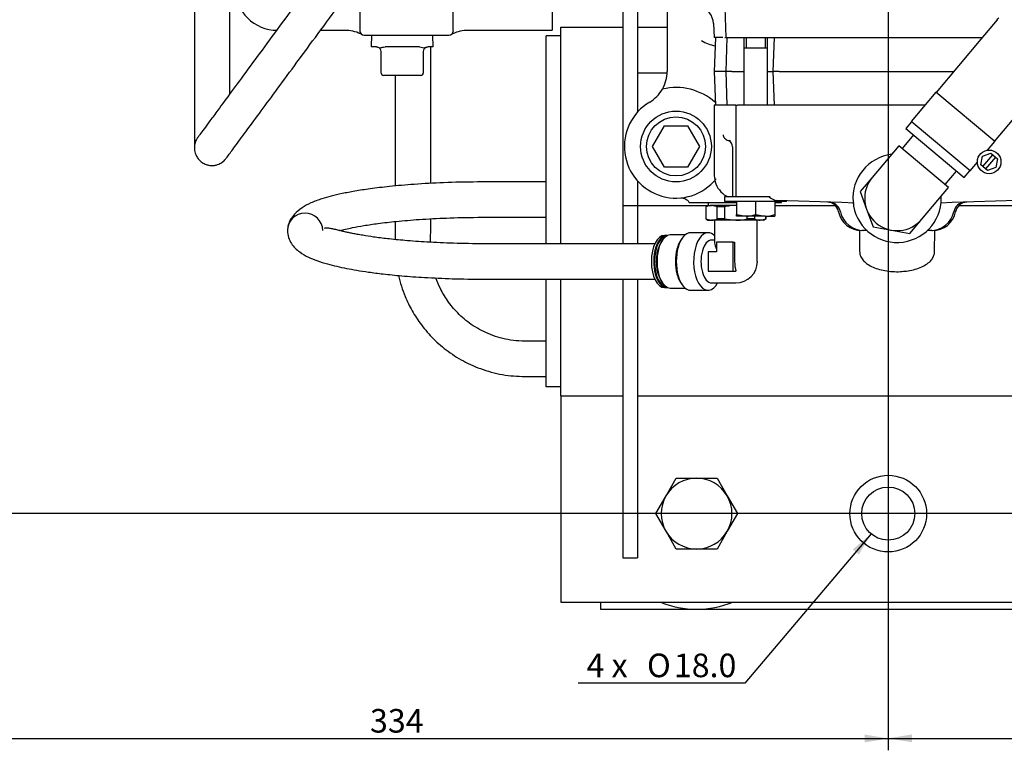
# Model space of a CAD drawing. Units: millimetres. Extents: x 0 to 1189, y 0 to 841.
# Drawn here: x 147 to 314, y 452 to 576 of the extents above; entities that cross this region are included whole.
import ezdxf
from ezdxf.enums import TextEntityAlignment as Align
from ezdxf.lldxf.tags import DXFTag

# ---------------------------------------------------------------- set-up
doc = ezdxf.new("R2010")
doc.units = ezdxf.units.MM
for name, color, linetype in [('004-0581-00-0', 7, 'Continuous'), ('217-0401-00-0', 7, 'Continuous'), ('56221MA 65448-00', 7, 'Continuous'), ('56221MA-GBOPAR', 7, 'Continuous'), ('59189-02', 7, 'Continuous'), ('59392-002', 7, 'Continuous'), ('60641', 7, 'Continuous'), ('60642', 7, 'Continuous'), ('65000-300', 7, 'Continuous'), ('65011-100', 7, 'Continuous'), ('65091MA-LH-INSTA', 7, 'Continuous'), ('65139-102', 7, 'Continuous'), ('65212_CP01', 7, 'Continuous'), ('65212_CP03', 7, 'Continuous'), ('65212_CP04', 7, 'Continuous'), ('65212_CP05', 7, 'Continuous'), ('65212_CP06', 7, 'Continuous'), ('Default', 7, 'Continuous'), ('MS167-70', 7, 'Continuous'), ('MS17-70', 7, 'Continuous'), ('MS20-90', 7, 'Continuous'), ('MS27-4', 7, 'Continuous'), ('MS82-1', 7, 'Continuous')]:
    doc.layers.add(name, color=color, linetype=linetype)
doc.styles.add('SEACAD_Arial', font='ARIAL.TTF')
doc.styles.add('SEACAD_Solid_Edge_ANSI1_Symbols', font='semeca1.ttf')
tags = doc.linetypes.add('CENTER2', pattern=[28.575, 19.05, -3.175, 3.175, -3.175]).pattern_tags.tags
tags[10:11] = [DXFTag(74, 4), DXFTag(75, 0), DXFTag(340, '0'), DXFTag(46, 0.0), DXFTag(50, 0.0), DXFTag(44, 0.0), DXFTag(45, 0.0)]
tags[8:9] = [DXFTag(74, 4), DXFTag(75, 0), DXFTag(340, '0'), DXFTag(46, 0.0), DXFTag(50, 0.0), DXFTag(44, 0.0), DXFTag(45, 0.0)]
tags[6:7] = [DXFTag(74, 4), DXFTag(75, 0), DXFTag(340, '0'), DXFTag(46, 0.0), DXFTag(50, 0.0), DXFTag(44, 0.0), DXFTag(45, 0.0)]
tags[4:5] = [DXFTag(74, 4), DXFTag(75, 0), DXFTag(340, '0'), DXFTag(46, 0.0), DXFTag(50, 0.0), DXFTag(44, 0.0), DXFTag(45, 0.0)]
doc.dimstyles.new('ISO', dxfattribs={"dimtxt": 4, "dimasz": 4, "dimexe": 2, "dimexo": 2, "dimgap": 2, "dimtad": 1, "dimdec": 0, "dimlfac": 2, "dimzin": 0, "dimdsep": 46, "dimtxsty": 'SEACAD_Arial', "dimblk1": '_SE_FILLED', "dimblk2": '_SE_FILLED', "dimsah": 1, "dimcen": 0, "dimadec": 1, "dimazin": 0, "dimtfac": 1, "dimtdec": 0, "dimtofl": 0, "dimtmove": 0, "dimatfit": 3, "dimfxl": 1, "dimtolj": 1, "dimtzin": 0, "dimarcsym": 0})

# ---------------------------------------------------------------- blocks, each defined once
blk = doc.blocks.new('SEANNOT_GROUP10')
at = {"layer": 'Default', "color": 7, "linetype": 'CENTER2'}
for p, q in [((293.91, 499.79), (293.91, 483.79)), ((301.91, 491.79), (285.91, 491.79))]:
    blk.add_line(p, q, dxfattribs=at)
blk = doc.blocks.new('SEANNOT_GROUP12')
at = {"layer": 'Default', "color": 7, "linetype": 'CENTER2'}
blk.add_line((293.91, 752.79), (293.91, 488.29), dxfattribs=at)
blk = doc.blocks.new('SEANNOT_GROUP25')
at = {"layer": 'Default', "color": 7, "linetype": 'CENTER2'}
blk.add_line((382.41, 491.79), (290.41, 491.79), dxfattribs=at)
blk = doc.blocks.new('SE3')
at = {"layer": '004-0581-00-0', "color": 7, "linetype": 'Continuous'}
for p, q in [((236.91, 607.75), (236.91, 573.74)), ((220.15, 573.68), (220.15, 586.44)), ((204.27, 582.76), (204.27, 573.68)), ((197.63, 573.74), (201.71, 573.74)), ((205.04, 572.91), (219.39, 572.91)), ((222.71, 573.74), (236.91, 573.74))]:
    blk.add_line(p, q, dxfattribs=at)
for centre, radius, start, end in [((190.3, 580.85), 7.11, 180, 270), ((201.81, 567.69), 6.03, 64.527, 90.9197), ((205.04, 573.68), 0.762, 180, 204.685), ((205.04, 573.68), 0.762, 180, 270), ((219.39, 573.68), 0.762, 270, 0), ((222.63, 567.64), 6.09, 89.2622, 115.4262)]:
    blk.add_arc(centre, radius, start, end, dxfattribs=at)
at = {"layer": '217-0401-00-0', "color": 7, "linetype": 'Continuous'}
for p, q in [((206.3, 572.91), (206.24, 570.91)), ((216.74, 570.91), (216.68, 572.91)), ((207.12, 570.91), (206.24, 570.91)), ((207.12, 570.91), (207.31, 570.89)), ((207.92, 566.48), (207.92, 570.12)), ((208.3, 570.89), (208.57, 570.91)), ((214.41, 570.91), (208.57, 570.91)), ((214.41, 570.91), (214.68, 570.89)), ((215.06, 570.12), (215.06, 566.48)), ((215.66, 570.89), (215.85, 570.91)), ((216.74, 570.91), (215.85, 570.91)), ((214.66, 566.09), (208.31, 566.09))]:
    blk.add_line(p, q, dxfattribs=at)
for centre, radius, start, end in [((207.12, 570.12), 0.794, 75.9252, 90), ((207.12, 570.12), 0.794, 0, 75.9252), ((215.85, 570.12), 0.794, 104.0751, 180), ((208.31, 566.49), 0.397, 180.0245, 269.9755), ((214.66, 566.49), 0.397, 270.0245, 359.9755)]:
    blk.add_arc(centre, radius, start, end, dxfattribs=at)
for points in [[(207.31, 570.89), (207.45, 570.86), (207.6, 570.79), (207.85, 570.79), (207.93, 570.8), (208.11, 570.85), (208.2, 570.87), (208.3, 570.89)], [(214.68, 570.89), (214.86, 570.86), (215.03, 570.79), (215.28, 570.79), (215.36, 570.8), (215.51, 570.85), (215.59, 570.87), (215.66, 570.89)]]:
    blk.add_open_spline(points, degree=3, knots=[0, 0, 0, 0, 0.5, 0.5, 0.75, 0.75, 1, 1, 1, 1], dxfattribs=at)
at = {"layer": '56221MA 65448-00', "color": 7, "linetype": 'Continuous'}
for points, knots in [([(333.6, 656.06), (331.93, 656.06), (327.49, 656.04), (319.89, 655.92), (311.66, 655.22), (304.07, 654.2), (297.2, 652.93), (291.03, 651.51), (285.56, 650.03), (280.76, 648.55), (276.45, 647.07), (272.38, 645.54), (268.35, 643.9), (262.94, 641.51), (256.18, 638.17), (248.25, 633.64), (241.2, 629.03), (235.01, 624.51), (229.54, 620.11), (224.17, 615.38), (219.3, 610.65), (215.12, 606.22), (211.76, 602.41), (208.96, 599.02), (206.51, 595.9), (204.11, 592.66), (201.44, 589.03), (198.42, 584.93), (195.21, 580.57), (191.84, 576), (188.49, 571.45), (185.27, 567.08), (182.46, 563.26), (180.34, 560.38), (178.84, 558.35), (177.83, 556.97), (177.26, 556.2), (176.85, 555.64), (176.59, 555.24), (176.41, 554.86), (176.33, 554.63), (176.25, 554.21), (176.22, 553.85), (176.24, 553.52), (176.3, 553.11), (176.46, 552.62), (176.78, 552.02), (177.33, 551.44), (177.99, 551.05), (178.58, 550.87), (179.02, 550.81), (179.35, 550.81), (179.65, 550.84), (180.02, 550.91), (180.63, 551.13), (181.09, 551.45), (181.32, 551.66), (181.49, 551.87), (181.99, 552.52), (183.02, 553.91), (184.86, 556.4), (187.2, 559.58), (189.99, 563.36), (193.18, 567.7), (196.73, 572.52), (200.58, 577.74), (204.04, 582.44), (206.86, 586.27), (208.84, 588.95), (210.45, 591.14), (211.72, 592.81), (212.85, 594.26), (214.13, 595.86), (216.13, 598.27), (218.89, 601.45), (222.38, 605.19), (226.14, 608.95), (230.14, 612.67), (235.29, 617.09), (241.57, 621.97), (248.97, 627.01), (255.13, 630.69), (259.95, 633.29), (263.6, 635.14), (267.61, 637.03), (272.27, 639.05), (277.69, 641.16), (283.9, 643.28), (290.91, 645.32), (298.74, 647.15), (307.4, 648.66), (316.83, 649.73), (325.9, 650.06), (331.3, 650.08), (333.6, 650.07)], [0.0091159, 0.0091159, 0.0091159, 0.0091159, 0.0197, 0.03838, 0.0556895, 0.071616, 0.0861663, 0.0993446, 0.1111527, 0.121591, 0.1307384, 0.1396727, 0.1487342, 0.1579243, 0.1766941, 0.1958503, 0.2149372, 0.2294481, 0.2443208, 0.259744, 0.2757095, 0.2887749, 0.3001693, 0.3098311, 0.3185382, 0.3272753, 0.337639, 0.3500673, 0.3638142, 0.3777992, 0.3938914, 0.4101223, 0.4262006, 0.4416105, 0.4527246, 0.4635589, 0.4741094, 0.4800496, 0.4857958, 0.4913581, 0.4966774, 0.4989795, 0.4998454, 0.500602, 0.5014118, 0.5024407, 0.5038247, 0.5056176, 0.5073139, 0.5086043, 0.5094242, 0.5100737, 0.5107177, 0.5113835, 0.5128721, 0.5169164, 0.5227458, 0.5303664, 0.5382409, 0.5538042, 0.5693144, 0.5849171, 0.6007047, 0.616804, 0.6332147, 0.6498911, 0.666769, 0.6759827, 0.6838009, 0.6900998, 0.6948297, 0.698287, 0.7027521, 0.7088109, 0.7196653, 0.7312128, 0.742943, 0.754826, 0.7668497, 0.7867572, 0.805422, 0.8231419, 0.8315869, 0.8396881, 0.8487194, 0.8592978, 0.8714196, 0.8850824, 0.9002851, 0.9170296, 0.9353209, 0.9551683, 0.9765866, 0.9909578, 0.9909578, 0.9909578, 0.9909578]), ([(176.23, 591.58), (176.23, 591.49), (176.23, 589.1), (176.23, 584.54), (176.23, 578.36), (176.23, 572.83), (176.23, 567.98), (176.23, 564.13), (176.23, 561.1), (176.23, 558.68), (176.23, 556.64), (176.23, 555.35), (176.23, 554.61), (176.23, 554.23), (176.24, 554.08), (176.24, 554.07), (176.24, 554.07)], [0.279534, 0.279534, 0.279534, 0.279534, 0.2802231, 0.2998447, 0.3194651, 0.3387793, 0.3575508, 0.376278, 0.3906578, 0.4053385, 0.4210555, 0.4382005, 0.4473087, 0.4567704, 0.4665841, 0.4696, 0.4696, 0.4696, 0.4696]), ([(182.23, 562.92), (182.23, 563.55), (182.23, 565.11), (182.23, 567.89), (182.23, 571.38), (182.23, 575.79), (182.23, 581.22), (182.23, 586.43), (182.23, 589.66), (182.23, 590.63)], [0.61867296, 0.61867296, 0.61867296, 0.61867296, 0.62844136, 0.64159797, 0.65557963, 0.67023482, 0.68985644, 0.70947805, 0.71778258, 0.71778258, 0.71778258, 0.71778258]), ([(216.31, 547.78), (216.31, 548.44), (216.31, 550.87), (216.31, 555.03), (216.31, 560.24), (216.31, 565.53), (216.31, 569.07), (216.31, 570.92)], [0.13894948, 0.13894948, 0.13894948, 0.13894948, 0.1464871, 0.16634371, 0.18602701, 0.20553968, 0.22675081, 0.22675081, 0.22675081, 0.22675081]), ([(210.31, 566.09), (210.31, 563.76), (210.31, 558.83), (210.31, 552.55), (210.31, 548.64), (210.31, 547.34)], [0.76453583, 0.76453583, 0.76453583, 0.76453583, 0.79036033, 0.81891659, 0.83309338, 0.83309338, 0.83309338, 0.83309338]), ([(210.31, 541.32), (210.31, 541.27), (210.31, 540.32), (210.31, 539.3), (210.31, 538.34), (210.31, 538.26)], [0.85500438, 0.85500438, 0.85500438, 0.85500438, 0.85556827, 0.86532519, 0.86614299, 0.86614299, 0.86614299, 0.86614299]), ([(216.31, 537.79), (216.3, 538.22), (216.31, 539.55), (216.31, 540.88), (216.31, 541.77)], [0.10132538, 0.10132538, 0.10132538, 0.10132538, 0.10619277, 0.11629432, 0.11629432, 0.11629432, 0.11629432]), ([(210.85, 532.17), (211.13, 530.96), (211.78, 528.91), (213.14, 526.11), (214.74, 523.69), (216.77, 521.35), (219.27, 519.2), (222.25, 517.36), (225.65, 515.96), (229.48, 515.09), (231.9, 515.05), (233.33, 515.04)], [0.8884408, 0.8884408, 0.8884408, 0.8884408, 0.9020278, 0.9118289, 0.9223499, 0.9335906, 0.9455509, 0.9582303, 0.9716287, 0.9857458, 1, 1, 1, 1]), ([(233.33, 521.04), (232.57, 521.03), (231.35, 521.03), (228.84, 521.34), (226.08, 522.17), (223.2, 523.75), (220.9, 525.7), (219.14, 527.82), (217.95, 529.85), (217.41, 531.18), (217.21, 531.74)], [0, 0, 0, 0, 0.00785108, 0.01484693, 0.02809061, 0.0403676, 0.0516771, 0.06201837, 0.07139074, 0.07815127, 0.07815127, 0.07815127, 0.07815127])]:
    blk.add_open_spline(points, degree=3, knots=knots, dxfattribs=at)
for points in [[(235.91, 521.04), (235.08, 521.04), (234.22, 521.04), (233.33, 521.04)], [(233.33, 515.04), (234.22, 515.04), (235.08, 515.04), (235.91, 515.04)]]:
    blk.add_open_spline(points, degree=3, dxfattribs=at)
at = {"layer": '56221MA-GBOPAR', "color": 7, "linetype": 'Continuous'}
for p, q in [((235.91, 548.04), (225.51, 548.04)), ((225.51, 542.04), (235.91, 542.04)), ((235.61, 537.54), (225.51, 537.54)), ((254.32, 537.54), (235.61, 537.54)), ((225.51, 531.54), (235.61, 531.54)), ((235.61, 531.54), (254.32, 531.54))]:
    blk.add_line(p, q, dxfattribs=at)
blk.add_arc((195.01, 539.75), 3, 0.9937, 179.4437, dxfattribs=at)
for points, knots in [([(224.27, 548.03), (222.15, 548), (218.79, 547.94), (213.68, 547.66), (209.52, 547.29), (206.17, 546.89), (203.5, 546.48), (201.31, 546.07), (199.45, 545.63), (197.75, 545.16), (196.02, 544.53), (194.36, 543.61), (193.24, 542.65), (192.51, 541.68), (192.09, 540.73), (192.04, 540.14), (192.01, 539.78)], [0, 0, 0, 0, 0.126334, 0.237364, 0.333061, 0.413476, 0.479923, 0.540944, 0.597634, 0.652006, 0.717993, 0.777175, 0.843989, 0.893, 0.945166, 1, 1, 1, 1]), ([(200.84, 539.78), (201.49, 539.95), (202.8, 540.25), (205.03, 540.65), (207.51, 541.02), (210.65, 541.38), (214.52, 541.7), (219.25, 541.95), (222.36, 542.01), (224.32, 542.03)], [0.3720876, 0.3720876, 0.3720876, 0.3720876, 0.4509148, 0.5122634, 0.5802913, 0.6627925, 0.7601915, 0.8726139, 1, 1, 1, 1]), ([(192.01, 539.82), (192.05, 539.37), (192.12, 538.63), (192.79, 537.28), (193.99, 536.13), (195.54, 535.26), (197.04, 534.66), (198.68, 534.14), (200.37, 533.72), (202.02, 533.37), (203.81, 533.05), (205.87, 532.73), (208.39, 532.41), (211.54, 532.09), (215.4, 531.81), (220.18, 531.59), (223.45, 531.55), (225.51, 531.54)], [0, 0, 0, 0, 0.041357, 0.080544, 0.151981, 0.215256, 0.271388, 0.33541, 0.387274, 0.438674, 0.489044, 0.545205, 0.610363, 0.68835, 0.77924, 0.883161, 1, 1, 1, 1]), ([(225.51, 537.54), (223.52, 537.55), (220.37, 537.59), (215.78, 537.8), (212.09, 538.07), (209.09, 538.37), (206.72, 538.67), (205.05, 538.93), (203.88, 539.13), (203.07, 539.29), (202.37, 539.43), (201.67, 539.58), (201.02, 539.74), (200.32, 539.92), (199.62, 540.08), (198.97, 540.2), (198.52, 540.22), (198.31, 540.16), (198.24, 540.12)], [0, 0, 0, 0, 0.1206847, 0.2281105, 0.3220519, 0.4026007, 0.4698384, 0.5267599, 0.5572176, 0.5848704, 0.6097413, 0.6322587, 0.6629568, 0.6983228, 0.7424326, 0.794968, 0.855755, 0.9003588, 0.9003588, 0.9003588, 0.9003588])]:
    blk.add_open_spline(points, degree=3, knots=knots, dxfattribs=at)
for points in [[(225.51, 548.04), (225.1, 548.04), (224.69, 548.04), (224.27, 548.03)], [(224.32, 542.03), (224.71, 542.04), (225.11, 542.04), (225.51, 542.04)]]:
    blk.add_open_spline(points, degree=3, dxfattribs=at)
at = {"layer": '59189-02', "color": 7, "linetype": 'Continuous'}
for p, q in [((263.38, 544.54), (263.38, 544.04)), ((263.33, 544.04), (262.95, 543.82)), ((263, 543.82), (262.95, 543.82)), ((262.95, 543.82), (262.95, 541.75)), ((263, 543.82), (263, 541.75)), ((263.33, 544.04), (263.96, 544.04)), ((268.08, 544.04), (263.96, 544.04)), ((264.92, 543.82), (263.96, 544.04)), ((266.15, 543.82), (264.92, 543.82)), ((264.92, 541.75), (264.92, 543.82)), ((266.15, 543.82), (266.15, 541.75)), ((263, 541.75), (262.95, 541.75)), ((262.95, 541.75), (263.33, 541.54)), ((263, 541.75), (263.96, 541.54)), ((263.33, 541.54), (263.96, 541.54)), ((268.08, 541.54), (263.96, 541.54)), ((264.45, 541.54), (264.45, 537.68)), ((266.15, 541.75), (264.92, 541.75)), ((266.15, 541.75), (268.08, 541.54)), ((272.19, 541.54), (268.08, 541.54)), ((270, 541.75), (270, 542.22)), ((271.23, 541.75), (270, 541.75)), ((271.23, 542.22), (271.23, 541.75)), ((271.7, 534.54), (271.7, 541.54)), ((272.19, 541.54), (273.15, 541.75)), ((272.83, 541.54), (272.19, 541.54)), ((272.83, 541.54), (273.2, 541.75)), ((273.15, 541.75), (273.15, 542.22)), ((273.15, 541.75), (273.2, 541.75)), ((273.2, 541.75), (273.2, 542.22)), ((263.34, 539.41), (260.39, 539.41)), ((255.65, 538.21), (255.56, 538.09)), ((256.34, 538.96), (255.95, 538.96)), ((259.45, 539.04), (256.95, 539.04)), ((258.98, 538.52), (258.77, 538.21)), ((264.45, 538.16), (263.96, 538.16)), ((267.61, 537.79), (264.79, 537.79)), ((264.79, 537.79), (264.79, 536.16)), ((267.61, 537.79), (267.86, 537.79)), ((267.61, 532.91), (267.61, 537.79)), ((267.86, 537.79), (267.86, 534.54)), ((264.79, 536.16), (263.39, 536.16)), ((263.39, 536.16), (263.39, 532.91)), ((263.39, 532.91), (267.61, 532.91)), ((267.61, 532.91), (268.08, 532.91)), ((271.36, 532.91), (271.32, 532.91)), ((271.36, 532.91), (271.36, 533)), ((255.56, 530.99), (255.65, 530.86)), ((255.95, 530.11), (256.34, 530.11)), ((256.95, 530.04), (259.45, 530.04)), ((258.77, 530.86), (258.98, 530.56)), ((260.39, 529.66), (263.34, 529.66)), ((263.96, 530.91), (268.08, 530.91))]:
    blk.add_line(p, q, dxfattribs=at)
for centre, radius, start, end in [((264, 541.64), 2.4, 90.8063, 114.5564), ((263.93, 543.93), 2.4, 270.8063, 294.5564), ((272.22, 543.91), 2.37, 245.3094, 269.3279), ((268.08, 534.54), 3.63, 270, 360)]:
    blk.add_arc(centre, radius, start, end, dxfattribs=at)
for centre, major_axis, ratio, start_param, end_param in [((260.39, 534.54), (0, 4.88), 0.5, 0, 3.141593), ((263.34, 534.54), (0, 4.88), 0.5, 0, 3.873966), ((263.34, 534.54), (0, 4.88), 0.5, 5.808712, 6.283185), ((255.95, 534.54), (0, -4.43), 0.5, 3.141593, 6.283185), ((256.34, 534.54), (0, -4.43), 0.5, 3.066908, 6.283185), ((256.43, 534.54), (0, 4.33), 0.5, 0.051681, 3.089911), ((256.82, 534.54), (0, 4.35), 0.5, 0.61548, 2.526113), ((256.95, 534.54), (0, -4.5), 0.5, 3.141593, 6.283185), ((260.06, 534.54), (0, -4.5), 0.5, 3.757072, 5.667706), ((263.96, 534.54), (0, 3.63), 0.5, 0, 3.141593), ((256.43, 534.54), (0, -3.75), 0.5, 3.956207, 5.468571), ((268.08, 534.54), (3.5, -3.5), 0.267949, 3.403392, 3.841727), ((269.48, 534.54), (0, 3.24), 0.5, 1.570796, 2.096112), ((256.34, 534.54), (0, -4.43), 0.5, 0, 0.074685)]:
    blk.add_ellipse(centre, major_axis=major_axis, ratio=ratio, start_param=start_param, end_param=end_param, dxfattribs=at)
for points in [[(268.08, 544.04), (267.75, 544.04), (267.43, 544.02), (266.79, 543.94), (266.47, 543.89), (266.15, 543.82)], [(268.08, 541.54), (268.4, 541.54), (268.72, 541.56), (269.36, 541.63), (269.68, 541.69), (270, 541.75)]]:
    blk.add_open_spline(points, degree=3, knots=[0, 0, 0, 0, 0.5, 0.5, 1, 1, 1, 1], dxfattribs=at)
at = {"layer": '59392-002', "color": 7, "linetype": 'Continuous'}
for p, q in [((298.2, 555.99), (296.27, 553.69)), ((295.7, 554.17), (291.2, 548.81)), ((304.13, 547.1), (295.7, 554.17)), ((303.55, 547.58), (305.48, 549.88)), ((291.2, 548.81), (289.16, 546.38)), ((289.16, 546.38), (290.24, 543.39)), ((299.63, 541.74), (304.13, 547.1)), ((290.24, 543.39), (291.33, 540.41)), ((297.58, 539.31), (299.63, 541.74)), ((291.33, 540.41), (294.46, 539.86)), ((294.46, 539.86), (297.58, 539.31))]:
    blk.add_line(p, q, dxfattribs=at)
blk.add_arc((295.41, 545.27), 5.5, 140, 320, dxfattribs=at)
at = {"layer": '60641', "color": 7, "linetype": 'Continuous'}
for p, q in [((245.16, 475.54), (245.16, 476.79)), ((376.37, 475.54), (245.16, 475.54))]:
    blk.add_line(p, q, dxfattribs=at)
blk.add_circle((293.91, 491.79), 4.5, dxfattribs=at)
at = {"layer": '60642', "color": 7, "linetype": 'Continuous'}
blk.add_arc((261.41, 491.79), 16.2, 247.8084, 292.1916, dxfattribs=at)
at = {"layer": '65000-300', "color": 7, "linetype": 'Continuous'}
for p, q in [((266.05, 581.41), (266.36, 572.52)), ((256.41, 580.73), (256.41, 566.74)), ((264.28, 574.91), (264.36, 572.52)), ((265.85, 572.52), (264.36, 572.52)), ((266.36, 572.52), (271.41, 572.52)), ((271.41, 572.52), (283.91, 572.52)), ((283.91, 572.52), (284.93, 572.52)), ((284.93, 572.52), (305.9, 572.52)), ((305.9, 572.52), (306.91, 572.52)), ((306.91, 572.52), (309.84, 572.52)), ((260.15, 544.54), (262.79, 544.54)), ((262.79, 544.54), (268.16, 544.54)), ((274.66, 544.54), (275.83, 544.54)), ((275.83, 544.54), (275.83, 544.72))]:
    blk.add_line(p, q, dxfattribs=at)
for centre, radius, start, end in [((261.39, 574.84), 2.87, 1.1843, 78.8753), ((265.74, 577.68), 6.67, 238.4345, 259.8347), ((250.41, 566.74), 6, 330.3831, 0), ((250.41, 566.74), 6, 300.5623, 330.3831), ((257.91, 554.04), 10, 48.5904, 103.2023), ((257.91, 554.04), 8.75, 120.5623, 321.0552)]:
    blk.add_arc(centre, radius, start, end, dxfattribs=at)
blk.add_open_spline([(258.72, 545.32), (258.72, 545.32), (258.73, 545.32), (258.76, 545.33), (258.8, 545.33), (258.92, 545.33), (259.13, 545.31), (259.43, 545.21), (259.79, 545), (260.07, 544.73), (260.14, 544.54), (260.15, 544.5)], degree=3, knots=[0, 0, 0, 0, 0.067653, 0.112175, 0.139696, 0.177891, 0.307544, 0.454563, 0.665258, 0.948075, 1, 1, 1, 1], dxfattribs=at)
at = {"layer": '65011-100', "color": 7, "linetype": 'Continuous'}
for p, q in [((265.82, 561.02), (264.41, 561.02)), ((264.41, 561.02), (264.41, 549.14)), ((265.91, 561.02), (265.82, 561.02)), ((266.23, 561.02), (265.91, 561.02)), ((268.04, 561.02), (266.23, 561.02)), ((268.04, 561.02), (268.33, 561.02)), ((268.04, 561.02), (268.04, 545.52)), ((271.24, 561.02), (268.33, 561.02)), ((285.64, 561.02), (271.24, 561.02)), ((286.17, 561.02), (285.64, 561.02)), ((300.14, 561.02), (286.17, 561.02)), ((267.48, 553.97), (267.48, 545.52)), ((271.23, 545.52), (268.33, 545.52)), ((273.73, 545.52), (271.23, 545.52)), ((286.06, 544.52), (275.04, 544.9)), ((288.11, 544.45), (286.06, 544.52)), ((304.77, 544.52), (302.77, 544.45)), ((315.78, 544.9), (304.77, 544.52)), ((285.8, 542.98), (285.8, 542.99)), ((305.03, 542.99), (305.03, 542.98)), ((289.03, 539.79), (289.06, 536.19)), ((289.41, 539.77), (289.5, 539.77)), ((289.76, 539.77), (289.5, 539.77)), ((290.31, 539.77), (289.76, 539.77)), ((289.76, 539.77), (289.76, 539.77)), ((301.06, 539.77), (300.51, 539.77)), ((301.06, 539.77), (301.06, 539.77)), ((301.32, 539.77), (301.06, 539.77)), ((301.32, 539.77), (301.41, 539.77)), ((301.77, 536.19), (301.8, 539.79))]:
    blk.add_line(p, q, dxfattribs=at)
for centre, radius, start, end in [((266.17, 553.99), 1.3, 358.7718, 58.0412), ((295.41, 545.27), 7.5, 97.1666, 0), ((267.98, 545.65), 0.499, 180.031, 194.748), ((275.22, 546.99), 2.1, 224.4129, 265.0965), ((283.53, 542.61), 2, 10.3292, 87.9666), ((283.86, 542.62), 1.97, 10.6586, 87.6324), ((295.41, 545.27), 7.5, 0, 2.8334), ((306.97, 542.62), 1.97, 92.3785, 169.3305), ((307.3, 542.61), 2, 92.0028, 169.3099), ((289.41, 543.77), 4, 191.7373, 270), ((289.76, 543.83), 4.06, 192.0907, 269.9457), ((301.06, 543.83), 4.06, 270.041, 347.9226), ((301.41, 543.77), 4, 270, 348.4147)]:
    blk.add_arc(centre, radius, start, end, dxfattribs=at)
blk.add_ellipse((295.41, 536.21), major_axis=(6.35, 0), ratio=0.495191, start_param=6.251483, end_param=6.278866, dxfattribs=at)
for points, knots in [([(265.91, 556.02), (265.91, 556), (265.91, 555.99), (265.92, 555.95), (265.92, 555.94), (265.92, 555.9), (265.93, 555.88), (265.94, 555.82), (265.95, 555.79), (265.98, 555.71), (266, 555.67), (266.06, 555.56), (266.11, 555.51), (266.24, 555.36), (266.34, 555.28), (266.55, 555.16), (266.66, 555.11), (266.9, 555.04), (267.03, 555.02), (267.17, 555.02)], [0, 0, 0, 0, 0.007812, 0.007812, 0.015625, 0.015625, 0.03125, 0.03125, 0.0625, 0.0625, 0.125, 0.125, 0.25, 0.25, 0.5, 0.5, 0.75, 0.75, 1, 1, 1, 1]), ([(264.41, 549.14), (264.46, 548.6), (264.58, 547.64), (265.44, 546.32), (266.3, 545.7), (266.74, 545.5)], [0, 0, 0, 0, 0.2405541, 0.5, 0.7405294, 0.7405294, 0.7405294, 0.7405294]), ([(268.04, 545.56), (268.04, 545.56), (268.04, 545.56), (268.04, 545.57), (268.05, 545.58), (268.05, 545.59), (268.06, 545.59), (268.07, 545.59)], [0.2031577, 0.2031577, 0.2031577, 0.2031577, 0.2089497, 0.2738357, 0.3363469, 0.3964882, 0.4542654, 0.4542654, 0.4542654, 0.4542654]), ([(289.07, 536.14), (289.1, 535.9), (289.15, 535.46), (289.56, 534.8), (290.19, 534.2), (291.06, 533.68), (292.12, 533.26), (293.34, 532.96), (294.63, 532.82), (295.65, 532.79), (296.14, 532.84), (296.24, 532.85)], [0, 0, 0, 0, 0.104471, 0.219333, 0.339275, 0.465264, 0.593336, 0.720874, 0.847811, 0.974456, 1, 1, 1, 1]), ([(296.24, 532.85), (296.62, 532.88), (297.35, 532.94), (298.52, 533.21), (299.62, 533.6), (300.55, 534.13), (301.22, 534.74), (301.65, 535.42), (301.72, 535.85), (301.75, 536.08)], [0, 0, 0, 0, 0.12148, 0.274007, 0.427382, 0.582157, 0.738615, 0.876522, 1, 1, 1, 1])]:
    blk.add_open_spline(points, degree=3, knots=knots, dxfattribs=at)
at = {"layer": '65091MA-LH-INSTA', "color": 7, "linetype": 'Continuous'}
for p, q in [((312.37, 575.53), (309.61, 572.25)), ((309.61, 572.25), (302.03, 563.22)), ((311.93, 554.91), (319.51, 563.94)), ((297.85, 558.24), (296.89, 557.09)), ((296.89, 557.09), (306.79, 548.78)), ((306.79, 548.78), (307.75, 549.93))]:
    blk.add_line(p, q, dxfattribs=at)
blk.add_arc((298.15, 587.46), 18.56, 320.0112, 321.3854, dxfattribs=at)
at = {"layer": '65139-102', "color": 7, "linetype": 'Continuous'}
for p, q in [((264.61, 572.52), (264.41, 566.77)), ((266.18, 572.52), (266.24, 572.52)), ((266.41, 566.77), (266.61, 572.52)), ((274.41, 566.77), (274.61, 572.52)), ((283.91, 572.52), (284.22, 572.52)), ((284.22, 572.52), (284.74, 572.52)), ((306.08, 572.52), (306.6, 572.52)), ((306.6, 572.52), (306.91, 572.52)), ((266.32, 566.77), (264.41, 566.77)), ((264.41, 566.77), (264.61, 561.02)), ((267.41, 566.77), (266.41, 566.77)), ((266.61, 561.02), (266.41, 566.77)), ((267.41, 566.77), (269.41, 566.77)), ((273.42, 566.77), (274.41, 566.77)), ((275.41, 566.77), (274.41, 566.77)), ((274.61, 561.02), (274.41, 566.77)), ((275.41, 566.77), (284.19, 566.77)), ((284.19, 566.77), (284.71, 566.77)), ((284.71, 566.77), (305.02, 566.77))]:
    blk.add_line(p, q, dxfattribs=at)
at = {"layer": '65212_CP01', "color": 7, "linetype": 'Continuous'}
for p, q in [((251.41, 579.26), (251.41, 559.9)), ((248.91, 576.97), (248.91, 544.04)), ((251.41, 548.18), (251.41, 544.04)), ((248.91, 544.04), (248.91, 537.54)), ((248.91, 544.04), (251.41, 544.04)), ((251.41, 544.04), (251.41, 537.54)), ((248.91, 531.54), (248.91, 491.48)), ((251.41, 531.54), (251.41, 491.48)), ((248.91, 491.48), (248.91, 484.29)), ((251.41, 491.48), (251.41, 484.29)), ((248.91, 484.29), (251.41, 484.29))]:
    blk.add_line(p, q, dxfattribs=at)
at = {"layer": '65212_CP03', "color": 7, "linetype": 'Continuous'}
for p, q in [((238.41, 574.29), (248.91, 574.29)), ((238.41, 569.29), (238.41, 574.29)), ((251.41, 574.29), (256.41, 574.29)), ((238.41, 537.54), (238.41, 569.29)), ((238.41, 516.79), (238.41, 531.54)), ((238.41, 511.79), (238.41, 516.79))]:
    blk.add_line(p, q, dxfattribs=at)
at = {"layer": '65212_CP04', "color": 7, "linetype": 'Continuous'}
for p, q in [((251.41, 566.54), (256.41, 566.54)), ((251.41, 561.54), (251.41, 559.9)), ((251.41, 548.18), (251.41, 544.04)), ((251.41, 544.04), (263.33, 544.04)), ((274.66, 544.04), (284.92, 544.04)), ((305.9, 544.04), (316.16, 544.04))]:
    blk.add_line(p, q, dxfattribs=at)
at = {"layer": '65212_CP05', "color": 7, "linetype": 'Continuous'}
for p, q in [((235.91, 569.29), (235.91, 572.79)), ((238.41, 572.79), (235.91, 572.79)), ((235.91, 537.54), (235.91, 569.29)), ((235.91, 516.79), (235.91, 531.54)), ((235.91, 513.29), (235.91, 516.79)), ((238.41, 513.29), (235.91, 513.29))]:
    blk.add_line(p, q, dxfattribs=at)
at = {"layer": '65212_CP06', "color": 7, "linetype": 'Continuous'}
for p, q in [((238.41, 511.79), (243.41, 511.79)), ((238.41, 511.79), (238.41, 476.79)), ((243.41, 511.79), (248.91, 511.79)), ((251.41, 511.79), (339.41, 511.79)), ((238.41, 476.79), (243.41, 476.79)), ((243.41, 476.79), (375.63, 476.79))]:
    blk.add_line(p, q, dxfattribs=at)
blk.add_circle((293.91, 491.79), 6.5, dxfattribs=at)
at = {"layer": 'MS167-70', "color": 7, "linetype": 'Continuous'}
for p, q in [((253.91, 554.04), (255.97, 557.54)), ((255.97, 557.54), (259.85, 557.54)), ((259.85, 557.54), (261.92, 554.04)), ((255.97, 550.54), (253.91, 554.04)), ((261.92, 554.04), (259.85, 550.54)), ((259.85, 550.54), (255.97, 550.54))]:
    blk.add_line(p, q, dxfattribs=at)
for radius in [6, 5]:
    blk.add_circle((257.91, 554.04), radius, dxfattribs=at)
at = {"layer": 'MS17-70', "color": 7, "linetype": 'Continuous'}
for p, q in [((269.41, 572.52), (269.41, 570.72)), ((269.8, 572.52), (269.8, 570.72)), ((273.03, 572.52), (273.03, 570.72)), ((273.41, 570.72), (273.41, 572.52)), ((273.42, 570.72), (269.41, 570.72)), ((269.41, 570.72), (269.41, 561.02)), ((273.42, 561.02), (273.42, 570.72)), ((268.16, 544.72), (268.16, 542.52)), ((271.41, 544.72), (271.41, 542.52)), ((274.66, 544.72), (274.66, 542.52)), ((268.16, 542.22), (268.16, 542.52)), ((268.16, 542.52), (269.79, 542.22)), ((269.79, 542.22), (268.16, 542.22)), ((273.04, 542.22), (269.79, 542.22)), ((271.41, 542.52), (273.04, 542.22)), ((273.04, 542.22), (274.66, 542.22)), ((274.66, 542.52), (274.66, 542.22))]:
    blk.add_line(p, q, dxfattribs=at)
for centre in [(269.73, 547.24), (272.98, 547.24)]:
    blk.add_arc(centre, 5.01, 270.6528, 289.6034, dxfattribs=at)
at = {"layer": 'MS20-90', "color": 7, "linetype": 'Continuous'}
for p, q in [((256.22, 494.79), (257.95, 497.79)), ((257.95, 497.79), (261.41, 497.79)), ((261.41, 497.79), (264.88, 497.79)), ((264.88, 497.79), (266.61, 494.79)), ((254.48, 491.79), (256.22, 494.79)), ((266.61, 494.79), (268.34, 491.79)), ((256.22, 488.79), (254.48, 491.79)), ((268.34, 491.79), (266.61, 488.79)), ((257.95, 485.79), (256.22, 488.79)), ((266.61, 488.79), (264.88, 485.79)), ((261.41, 485.79), (257.95, 485.79)), ((264.88, 485.79), (261.41, 485.79))]:
    blk.add_line(p, q, dxfattribs=at)
for start, end in [(90, 150), (30, 90), (150, 210), (330, 30), (210, 270), (270, 330)]:
    blk.add_arc((261.41, 491.79), 6, start, end, dxfattribs=at)
at = {"layer": 'MS27-4', "color": 7, "linetype": 'Continuous'}
for p, q in [((273.91, 545.52), (266.16, 545.52)), ((266.16, 545.52), (266.16, 544.72)), ((276.66, 544.72), (266.16, 544.72)), ((276.66, 544.72), (276.66, 544.85))]:
    blk.add_line(p, q, dxfattribs=at)
at = {"layer": 'MS82-1', "color": 7, "linetype": 'Continuous'}
for p, q in [((302, 563.24), (297.82, 558.26)), ((311.96, 554.88), (302, 563.24)), ((307.78, 549.91), (297.82, 558.26)), ((310.72, 553.41), (311.96, 554.88)), ((309.87, 552.4), (311.28, 552.91)), ((311.28, 552.91), (311.64, 552.61)), ((307.78, 549.91), (309.02, 551.38)), ((309.61, 550.92), (309.87, 552.4)), ((309.97, 550.62), (311.64, 552.61)), ((312.08, 552.24), (310.41, 550.25)), ((311.64, 552.61), (312.08, 552.24)), ((312.08, 552.24), (312.43, 551.94)), ((312.43, 551.94), (312.17, 550.47)), ((309.97, 550.62), (309.61, 550.92)), ((310.41, 550.25), (309.97, 550.62)), ((310.76, 549.95), (310.41, 550.25)), ((312.17, 550.47), (310.76, 549.95))]:
    blk.add_line(p, q, dxfattribs=at)
blk.add_circle((311.02, 551.43), 2, dxfattribs=at)
blk = doc.blocks.new('DMBLK51')
at = {"layer": 'Default', "linetype": 'Continuous'}
for points in [[(60.82, 683.21), (62.16, 683.21), (61.49, 687.21)], [(60.82, 495.79), (61.49, 491.79), (62.16, 495.79)]]:
    blk.add_hatch(color=7, dxfattribs=at).paths.add_polyline_path(points)
at = {"layer": 'Default', "color": 7, "linetype": 'Continuous'}
for p, q in [((117.85, 687.21), (59.49, 687.21)), ((61.49, 687.21), (61.49, 491.79)), ((291.91, 491.79), (59.49, 491.79))]:
    blk.add_line(p, q, dxfattribs=at)
at = {"layer": 'Default', "color": 7, "linetype": 'Continuous', "style": 'SEACAD_Arial'}
blk.add_text('391', height=4, rotation=90, dxfattribs=at).set_placement((56.49, 585), align=Align.TOP_LEFT)
blk = doc.blocks.new('_SE_FILLED')
at = {"color": 0}
blk.add_line((0, 0), (-1, 0), dxfattribs=at)
blk.add_solid([(0, 0), (-1, -0.1665), (-1, 0.1665), (0, 0)], dxfattribs=at)
blk = doc.blocks.new('DMBLK52')
at = {"layer": 'Default', "linetype": 'Continuous'}
for points in [[(131.12, 453), (131.12, 454.33), (127.12, 453.66)], [(289.91, 453), (293.91, 453.66), (289.91, 454.33)]]:
    blk.add_hatch(color=7, dxfattribs=at).paths.add_polyline_path(points)
at = {"layer": 'Default', "color": 7, "linetype": 'Continuous'}
for p, q in [((127.12, 656.26), (127.12, 451.66)), ((293.91, 489.79), (293.91, 451.66)), ((127.12, 453.66), (293.91, 453.66))]:
    blk.add_line(p, q, dxfattribs=at)
at = {"layer": 'Default', "color": 7, "linetype": 'Continuous', "style": 'SEACAD_Arial'}
blk.add_text('334', height=4, dxfattribs=at).set_placement((206.02, 458.66), align=Align.TOP_LEFT)
blk = doc.blocks.new('DMBLK53')
at = {"layer": 'Default', "linetype": 'Continuous'}
blk.add_hatch(color=7, dxfattribs=at).paths.add_polyline_path([(288.93, 484.87), (291, 488.35), (287.91, 485.73)])
at = {"layer": 'Default', "color": 7, "linetype": 'Continuous'}
for p, q in [((291, 488.35), (269.59, 463.06)), ((269.59, 463.06), (241.34, 463.06))]:
    blk.add_line(p, q, dxfattribs=at)
for s, style, p in [('4 x', 'SEACAD_Arial', (242.74, 468.06)), ('O', 'SEACAD_Solid_Edge_ANSI1_Symbols', (252.99, 468.06)), ('18.0', 'SEACAD_Arial', (257.55, 468.06))]:
    blk.add_text(s, height=4, dxfattribs=dict(at, style=style)).set_placement(p, align=Align.TOP_LEFT)
blk = doc.blocks.new('DMBLK56')
at = {"layer": 'Default', "linetype": 'Continuous'}
for points in [[(297.91, 453.03), (297.91, 454.36), (293.91, 453.69)], [(374.91, 453.03), (378.91, 453.69), (374.91, 454.36)]]:
    blk.add_hatch(color=7, dxfattribs=at).paths.add_polyline_path(points)
at = {"layer": 'Default', "color": 7, "linetype": 'Continuous'}
for p, q in [((293.91, 489.79), (293.91, 451.69)), ((378.91, 489.79), (378.91, 451.69)), ((293.91, 453.69), (378.91, 453.69))]:
    blk.add_line(p, q, dxfattribs=at)
at = {"layer": 'Default', "color": 7, "linetype": 'Continuous', "style": 'SEACAD_Arial'}
blk.add_text('170', height=4, dxfattribs=at).set_placement((331.91, 458.69), align=Align.TOP_LEFT)

msp = doc.modelspace()

# ---------------------------------------------------------------- block references
at = {"layer": 'Default'}
for name in ['SE3', 'SEANNOT_GROUP12', 'SEANNOT_GROUP10', 'SEANNOT_GROUP25']:
    msp.add_blockref(name, (0, 0), dxfattribs=at)

# ---------------------------------------------------------------- dimensions: what is measured, and where the dimension line sits
at = {"layer": 'Default', "color": 7, "linetype": 'Continuous'}
for base, p1, p2, angle, picture, middle, dimtype in [((61.49, 491.787), (119.847, 687.214), (293.913, 491.787), 90, 'DMBLK51', (61.49, 589.501), 160), ((293.913, 453.693), (293.913, 491.787), (378.913, 491.787), 0, 'DMBLK56', (336.413, 453.693), 161)]:
    dim = msp.add_linear_dim(base=base, p1=p1, p2=p2, angle=angle, text='\\A1;<>', dimstyle='ISO', dxfattribs=at)
    dim.commit()
    dim.dimension.update_dxf_attribs({"geometry": picture, "text_midpoint": middle, "dimtype": dimtype})
dim = msp.add_linear_dim(base=(293.913, 453.662), p1=(127.117, 658.264), p2=(293.913, 491.787), text='\\A1;<>', dimstyle='ISO', dxfattribs=at)
dim.commit()
dim.dimension.update_dxf_attribs({"geometry": 'DMBLK52', "text_midpoint": (210.515, 453.662), "dimtype": 160})
dim = msp.add_diameter_dim_2p(p1=(296.82, 495.222), p2=(291.005, 488.353), text='\\A1;4 x <>', dimstyle='ISO', override={"dimtad": 0, "dimtih": 1, "dimtoh": 1, "dimdec": 1, "dimtdec": 1}, dxfattribs=at)
dim.commit()
dim.dimension.update_dxf_attribs({"geometry": 'DMBLK53', "text_midpoint": (241.339, 463.06), "dimtype": 163})

doc.saveas('drawing.dxf')
